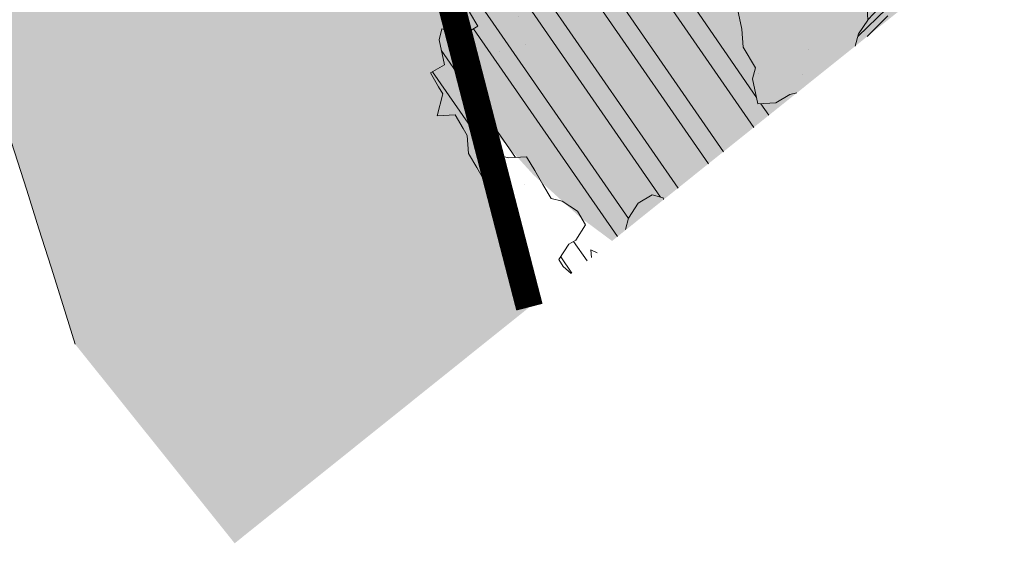
# Model space of a CAD drawing. Units: metres. Extents: x 1408968 to 1409331, y 5218507 to 5218778.
# Drawn here: x 1408991 to 1408994, y 5218701 to 5218703 of the extents above; entities that cross this region are included whole.
import ezdxf

# ---------------------------------------------------------------- set-up
doc = ezdxf.new("R2010")
doc.units = ezdxf.units.M
doc.header["$LTSCALE"] = 2
for name, color, linetype, lineweight in [('Compo-arbre', 3, 'Continuous', 9), ('Compo-bordure-CC1', 7, 'Continuous', 9), ('Compo-bordure-CR3', 7, 'Continuous', 9), ('Compo-hachure-enrobés', 7, 'Continuous', 35), ('Compo-hachures-herbe', 76, 'Continuous', 35)]:
    doc.layers.add(name, color=color, linetype=linetype, lineweight=lineweight)
doc.layers.add('Compo-arbre-ombre', color=7, linetype='Continuous', lineweight=9, transparency=0.8)

msp = doc.modelspace()

# ---------------------------------------------------------------- hatches: boundary and pattern name
at = {"layer": 'Compo-arbre'}
h = msp.add_hatch(dxfattribs=at)
h.set_pattern_fill('ANSI32', color=92, scale=0.015, angle=-100.3115098700671, style=0)
h.set_pattern_definition([(304.6884901299329, (1408994.387732258, 5218703.910695857), (0.1762202499706799, 0.1219683202988428), []), (304.6884901299329, (1408994.369648273, 5218703.811299624), (0.1762202499706799, 0.1219683202988428), [])])
h.paths.add_polyline_path([(1408992.87862329, 5218701.818210783), (1408992.952665699, 5218701.877529938), (1408992.950743984, 5218701.905411942), (1408992.973666022, 5218701.894354369), (1408993.077983688, 5218701.977928579), (1408993.078867432, 5218701.981352285), (1408993.089377106, 5218702.02222557), (1408993.125528489, 5218702.07824504), (1408993.176766091, 5218702.108641949), (1408993.217504202, 5218702.098171345), (1408993.219048187, 5218702.090942553), (1408993.710237611, 5218702.484459486), (1408993.684731361, 5218702.478933128), (1408993.633459226, 5218702.44858526), (1408993.567107405, 5218702.443860295), (1408993.547444639, 5218702.535978706), (1408993.557959404, 5218702.576854877), (1408993.512677837, 5218702.653774833), (1408993.508104939, 5218702.720276114), (1408993.488414175, 5218702.812443906), (1408993.432600026, 5218702.848542845), (1408993.3813228, 5218702.818192091), (1408993.314965888, 5218702.81346424), (1408993.248636975, 5218702.808687009), (1408993.222983641, 5218702.793537595), (1408993.131002837, 5218702.773608404), (1408993.10080749, 5218702.824905798), (1408993.075183598, 5218702.809704456), (1408993.008825243, 5218702.804979153), (1408992.942468331, 5218702.800251302), (1408992.871538521, 5218702.862024731), (1408992.84729921, 5218703.020638989), (1408992.785518844, 5218702.949415291), (1408992.729670163, 5218702.985563271), (1408992.688965142, 5218702.99598738), (1408992.648227032, 5218703.006457984), (1408992.581868676, 5218703.001732678), (1408992.602910932, 5218703.08342698), (1408992.572715585, 5218703.134724375), (1408992.516866904, 5218703.170872355), (1408992.476161883, 5218703.181296462), (1408992.414381517, 5218703.110072765), (1408992.403843844, 5218703.069248862), (1408992.434068633, 5218703.017899541), (1408992.489892963, 5218702.981806374), (1408992.413026378, 5218702.936205239), (1408992.468850708, 5218702.900112072), (1408992.458313036, 5218702.859288169), (1408992.514161717, 5218702.823140189), (1408992.503624044, 5218702.782316285), (1408992.533852481, 5218702.730972397), (1408992.48258688, 5218702.70062487), (1408992.441876768, 5218702.711046092), (1408992.401138657, 5218702.721516697), (1408992.390609723, 5218702.680701111), (1408992.410301931, 5218702.588530774), (1408992.384678039, 5218702.573329434), (1408992.359064329, 5218702.558133866), (1408992.389264766, 5218702.506839359), (1408992.404350986, 5218702.481216796), (1408992.38330364, 5218702.399519607), (1408992.449661995, 5218702.404244912), (1408992.479862433, 5218702.352950404), (1408992.494976651, 5218702.32727846), (1408992.499558288, 5218702.260785499), (1408992.529755078, 5218702.20948556), (1408992.559955516, 5218702.158191053), (1408992.611193118, 5218702.188587962), (1408992.606611482, 5218702.255080923), (1408992.647349592, 5218702.244610319), (1408992.713701413, 5218702.249335282), (1408992.743898204, 5218702.198035343), (1408992.774098641, 5218702.146740836), (1408992.80429908, 5218702.09544633), (1408992.845032099, 5218702.084972839), (1408992.900847691, 5218702.048871354), (1408992.931048129, 5218701.997576846), (1408992.894896746, 5218701.941557376), (1408992.869277945, 5218701.926358921), (1408992.833154561, 5218701.870290069), (1408992.84824078, 5218701.844667505)])
at = {"layer": 'Compo-arbre', "true_color": 0x946716}
h = msp.add_hatch(dxfattribs=at)
h.set_pattern_fill('ANSI31', color=44, scale=0.005, angle=-180.3115098700671, style=0)
h.set_pattern_definition([(224.6884901299329, (3531566.141093364, 13036679.9021688), (0.0167461858586218, -0.01692927687287604), [])])
h.paths.add_polyline_path([(1408993.926164925, 5218702.657449883), (1408994.049054358, 5218702.755902885), (1408994.034380382, 5218702.824648056), (1408994.029814018, 5218702.891149676), (1408994.065975583, 5218702.94717492), (1408994.14285235, 5218702.992781829), (1408994.138285986, 5218703.059283449), (1408993.964820983, 5218703.060297671), (1408993.842639741, 5218703.091662986), (1408993.684290401, 5218703.067002717), (1408993.633047707, 5218703.036602923), (1408993.577193936, 5218703.072748016), (1408993.510865021, 5218703.067970784), (1408993.566680614, 5218703.031869299), (1408993.44375152, 5218702.841345424), (1408993.47713553, 5218702.819738599), (1408993.535090504, 5218702.909345321), (1408993.586371378, 5218702.939701507), (1408993.648128836, 5218703.010977474), (1408993.72960141, 5218702.990030834), (1408993.800716453, 5218702.994503429), (1408993.903054787, 5218702.989013386), (1408993.999617228, 5218702.942449615), (1408993.968022027, 5218702.81992275), (1408993.972589834, 5218702.753418582), (1408993.938371645, 5218702.702734218)])
at = {"layer": 'Compo-arbre-ombre', "linetype": 'Continuous'}
h = msp.add_hatch(color=7, dxfattribs=at)
h.dxf.hatch_style = 1
h.paths.add_polyline_path([(1408993.028829626, 5218701.938548749), (1408996.615531677, 5218704.812038938), (1408996.529776698, 5218704.993352607), (1408996.409422686, 5218705.194151144), (1408996.269966513, 5218705.382186026), (1408996.112751219, 5218705.555646373), (1408995.939290872, 5218705.712861667), (1408995.75125599, 5218705.85231784), (1408995.550457452, 5218705.972671852), (1408995.338829059, 5218706.072764628), (1408995.118408906, 5218706.15163222), (1408994.891319761, 5218706.208515089), (1408994.659748616, 5218706.242865424), (1408994.425925627, 5218706.25435241), (1408994.192102639, 5218706.242865424), (1408993.960531494, 5218706.208515089), (1408993.733442348, 5218706.15163222), (1408993.513022196, 5218706.072764628), (1408993.301393802, 5218705.972671852), (1408993.100595264, 5218705.852317841), (1408992.912560383, 5218705.712861667), (1408992.739100036, 5218705.555646373), (1408992.581884742, 5218705.382186026), (1408992.442428569, 5218705.194151145), (1408992.322074557, 5218704.993352608), (1408992.221981782, 5218704.781724215), (1408992.14311419, 5218704.561304061), (1408992.08623132, 5218704.334214916), (1408992.051880986, 5218704.10264377), (1408992.040393999, 5218703.868820782), (1408992.051880986, 5218703.634997793), (1408992.08623132, 5218703.403426649), (1408992.14311419, 5218703.176337503), (1408992.221981782, 5218702.955917351), (1408992.322074558, 5218702.744288957), (1408992.442428569, 5218702.543490419), (1408992.581884742, 5218702.355455537), (1408992.739100036, 5218702.181995191), (1408992.912560384, 5218702.024779896)])
h = msp.add_hatch(color=7, dxfattribs=at)
h.dxf.hatch_style = 1
h.paths.add_polyline_path([(1408993.120124216, 5218702.011689507), (1408997.153118858, 5218705.242727483), (1408997.118834828, 5218705.281309257), (1408996.927089342, 5218705.459153572), (1408996.716055328, 5218705.621131908), (1408996.487765157, 5218705.765684327), (1408996.24441739, 5218705.891418709), (1408995.988355599, 5218705.997124165), (1408995.722045798, 5218706.081782692), (1408995.448052696, 5218706.144578982), (1408995.169014997, 5218706.184908274), (1408994.887619987, 5218706.202382172), (1408994.606577652, 5218706.196832395), (1408994.328594585, 5218706.168312391), (1408994.056347914, 5218706.117096822), (1408993.792459524, 5218706.043678923), (1408993.539470803, 5218705.948765745), (1408993.299818173, 5218705.833271358), (1408993.075809618, 5218705.698308035), (1408992.869602463, 5218705.545175546), (1408992.683182596, 5218705.37534864), (1408992.518345343, 5218705.190462844), (1408992.376678176, 5218704.992298708), (1408992.259545427, 5218704.782764663), (1408992.168075148, 5218704.563878635), (1408992.10314825, 5218704.337748616), (1408992.065390012, 5218704.106552362), (1408992.055164068, 5218703.872516421), (1408992.072568899, 5218703.637894683), (1408992.117436886, 5218703.404946688), (1408992.189335928, 5218703.175915849), (1408992.287573596, 5218702.953007861), (1408992.411203808, 5218702.738369447), (1408992.559035938, 5218702.534067695), (1408992.729646281, 5218702.342070141), (1408992.921391767, 5218702.164225826)])
at = {"layer": 'Compo-hachure-enrobés'}
h = msp.add_hatch(color=253, dxfattribs=at)
h.dxf.hatch_style = 1
edge = h.paths.add_edge_path()
edge.add_line((1408991.636952381, 5218700.823444804), (1408992.724129399, 5218701.694437837))
edge.add_line((1408992.724129399, 5218701.694437837), (1408991.891390454, 5218704.915554598))
edge.add_line((1408991.891390454, 5218704.915554598), (1408985.652435706, 5218719.399224954))
edge.add_line((1408985.652435706, 5218719.399224954), (1408984.502949289, 5218723.230501629))
edge.add_line((1408984.502949289, 5218723.230501629), (1408983.065496574, 5218722.799227017))
edge.add_line((1408983.065496574, 5218722.799227017), (1408981.899698969, 5218722.449456268))
edge.add_line((1408981.899698969, 5218722.449456268), (1408983.704619593, 5218719.080382774))
edge.add_arc((1408895.380979425, 5218671.762578644), 100.2000000015258, 17.29904184687689, 28.179380612863213, ccw=False)
edge.add_line((1408991.048509815, 5218701.55794119), (1408991.636952381, 5218700.823444804))
at = {"layer": 'Compo-hachures-herbe'}
h = msp.add_hatch(dxfattribs=at)
h.set_pattern_fill('AR-SAND', color=256, scale=0.016, angle=57.96126)
h.set_pattern_definition([(95.46126, (1408991.891390454, 5218696.011137976), (-0.6773736948528181, 0.3937068380847878), [0, -0.617728, 0, -0.69088, 0, -0.6604]), (65.46126000000001, (1408991.891390454, 5218696.011137976), (-0.5906822960128812, 1.218122533577896), [0, -0.333248, 0, -0.556768, 0, -0.21336]), (25.46126000000001, (1408991.626212086, 5218695.58740168), (0.6694356276638828, 1.074045477775994), [0, -0.2032, 0, -0.73152, 0, -0.95504]), (15.46126, (1408991.626212086, 5218695.58740168), (0.3457378153859345, 1.224833934690316), [0, -0.1016, 0, -0.479552, 0, -0.54864])])
h.paths.add_polyline_path([(1408992.724129399, 5218701.694437836), (1409003.558794069, 5218710.374641038), (1408991.891390454, 5218704.915554598)])

# ---------------------------------------------------------------- linework, layer by layer
at = {"layer": 'Compo-arbre', "color": 7, "linetype": 'Continuous'}
for p, q in [((1408993.508104939, 5218702.720276114, 10.1521781082171), (1408993.488414175, 5218702.812443906, 10.1521781082171)), ((1408993.968022027, 5218702.81992275, 10.1521781082171), (1408993.972589834, 5218702.753418583, 10.1521781082171)), ((1408992.503624044, 5218702.782316285, 10.1521781082171), (1408992.533852481, 5218702.730972397, 10.1521781082171)), ((1408993.972589834, 5218702.753418583, 10.1521781082171), (1408993.938371645, 5218702.702734218, 10.1521781082171)), ((1408992.401138657, 5218702.721516697, 10.1521781082171), (1408992.390609723, 5218702.680701111, 10.1521781082171)), ((1408992.441876768, 5218702.711046092, 10.1521781082171), (1408992.401138657, 5218702.721516697, 10.1521781082171)), ((1408992.533852481, 5218702.730972397, 10.1521781082171), (1408992.48258688, 5218702.70062487, 10.1521781082171)), ((1408993.512677837, 5218702.653774833, 10.1521781082171), (1408993.508104939, 5218702.720276114, 10.1521781082171)), ((1408992.390609723, 5218702.680701111, 10.1521781082171), (1408992.410301931, 5218702.588530774, 10.1521781082171)), ((1408992.48258688, 5218702.70062487, 10.1521781082171), (1408992.441876768, 5218702.711046092, 10.1521781082171)), ((1408993.938371645, 5218702.702734218, 10.1521781082171), (1408993.925913505, 5218702.656517169, 10.1521781082171)), ((1408993.557959404, 5218702.576854877, 10.1521781082171), (1408993.512677837, 5218702.653774833, 10.1521781082171)), ((1408992.384678039, 5218702.573329434, 10.1521781082171), (1408992.359064329, 5218702.558133866, 10.1521781082171)), ((1408992.410301931, 5218702.588530774, 10.1521781082171), (1408992.384678039, 5218702.573329434, 10.1521781082171)), ((1408993.547444639, 5218702.535978706, 10.1521781082171), (1408993.557959404, 5218702.576854877, 10.1521781082171)), ((1408992.359064329, 5218702.558133866, 10.1521781082171), (1408992.389264766, 5218702.506839359, 10.1521781082171)), ((1408993.567107405, 5218702.443860295, 10.1521781082171), (1408993.547444639, 5218702.535978706, 10.1521781082171)), ((1408992.389264766, 5218702.506839359, 10.1521781082171), (1408992.404350986, 5218702.481216796, 10.1521781082171)), ((1408992.404350986, 5218702.481216796, 10.1521781082171), (1408992.38330364, 5218702.399519607, 10.1521781082171)), ((1408993.684731361, 5218702.478933128, 10.1521781082171), (1408993.633459226, 5218702.44858526, 10.1521781082171)), ((1408993.710237612, 5218702.484459487, 10.1521781082171), (1408993.684731361, 5218702.478933128, 10.1521781082171)), ((1408993.633459226, 5218702.44858526, 10.1521781082171), (1408993.567107405, 5218702.443860295, 10.1521781082171)), ((1408992.38330364, 5218702.399519607, 10.1521781082171), (1408992.449661995, 5218702.404244912, 10.1521781082171)), ((1408992.449661995, 5218702.404244912, 10.1521781082171), (1408992.479862433, 5218702.352950404, 10.1521781082171)), ((1408992.479862433, 5218702.352950404, 10.1521781082171), (1408992.494976651, 5218702.32727846, 10.1521781082171)), ((1408992.494976651, 5218702.32727846, 10.1521781082171), (1408992.499558288, 5218702.260785499, 10.1521781082171)), ((1408992.499558288, 5218702.260785499, 10.1521781082171), (1408992.529755078, 5218702.20948556, 10.1521781082171)), ((1408992.611193118, 5218702.188587962, 10.1521781082171), (1408992.606611482, 5218702.255080923, 10.1521781082171)), ((1408992.606611482, 5218702.255080923, 10.1521781082171), (1408992.647349592, 5218702.244610319, 10.1521781082171)), ((1408992.647349592, 5218702.244610319, 10.1521781082171), (1408992.713701413, 5218702.249335282, 10.1521781082171)), ((1408992.713701413, 5218702.249335282, 10.1521781082171), (1408992.743898204, 5218702.198035343, 10.1521781082171)), ((1408992.529755078, 5218702.20948556, 10.1521781082171), (1408992.559955516, 5218702.158191053, 10.1521781082171)), ((1408992.559955516, 5218702.158191053, 10.1521781082171), (1408992.611193118, 5218702.188587962, 10.1521781082171)), ((1408992.743898204, 5218702.198035343, 10.1521781082171), (1408992.774098641, 5218702.146740836, 10.1521781082171)), ((1408992.774098641, 5218702.146740836, 10.1521781082171), (1408992.80429908, 5218702.09544633, 10.1521781082171)), ((1408993.125528489, 5218702.07824504, 10.1521781082171), (1408993.176766091, 5218702.108641949, 10.1521781082171)), ((1408993.176766091, 5218702.108641949, 10.1521781082171), (1408993.217504202, 5218702.098171345, 10.1521781082171)), ((1408993.217504202, 5218702.098171345, 10.1521781082171), (1408993.219048187, 5218702.090942552, 10.1521781082171)), ((1408992.80429908, 5218702.09544633, 10.1521781082171), (1408992.845032099, 5218702.084972839, 10.1521781082171)), ((1408992.845032099, 5218702.084972839, 10.1521781082171), (1408992.900847691, 5218702.048871354, 10.1521781082171)), ((1408993.089377106, 5218702.02222557, 10.1521781082171), (1408993.125528489, 5218702.07824504, 10.1521781082171)), ((1408992.900847691, 5218702.048871354, 10.1521781082171), (1408992.931048129, 5218701.997576846, 10.1521781082171)), ((1408992.931048129, 5218701.997576846, 10.1521781082171), (1408992.894896746, 5218701.941557376, 10.1521781082171)), ((1408993.078867432, 5218701.981352285, 10.1521781082171), (1408993.089377106, 5218702.02222557, 10.1521781082171)), ((1408992.869277945, 5218701.926358921, 10.1521781082171), (1408992.833154561, 5218701.870290069, 10.1521781082171)), ((1408992.894896746, 5218701.941557376, 10.1521781082171), (1408992.869277945, 5218701.926358921, 10.1521781082171)), ((1408992.952665699, 5218701.877529938, 10.1521781082171), (1408992.950743984, 5218701.905411942, 10.1521781082171)), ((1408992.950743984, 5218701.905411942, 10.1521781082171), (1408992.973666022, 5218701.894354369, 10.1521781082171)), ((1408992.833154561, 5218701.870290069, 10.1521781082171), (1408992.84824078, 5218701.844667505, 10.1521781082171)), ((1408992.84824078, 5218701.844667505, 10.1521781082171), (1408992.878623291, 5218701.818210782, 10.1521781082171))]:
    msp.add_line(p, q, dxfattribs=at)
at = {"layer": 'Compo-bordure-CC1', "flags": 128}
msp.add_lwpolyline([(1408991.048509815, 5218701.557941191, 0.04751013228721589), (1408983.704619593, 5218719.080382774), (1408978.323532241, 5218729.124746236), (1408977.960686355, 5218728.954997648), (1408983.352030211, 5218718.891489345, -0.04491360595167463), (1408990.353926232, 5218702.424923223, -0.04491360595167463)], format="xyb", dxfattribs=at)
at = {"layer": 'Compo-bordure-CR3', "const_width": 0.1, "flags": 128}
msp.add_lwpolyline([(1408991.891390454, 5218704.915554597), (1408992.724129399, 5218701.694437835)], dxfattribs=at)

doc.saveas('drawing.dxf')
